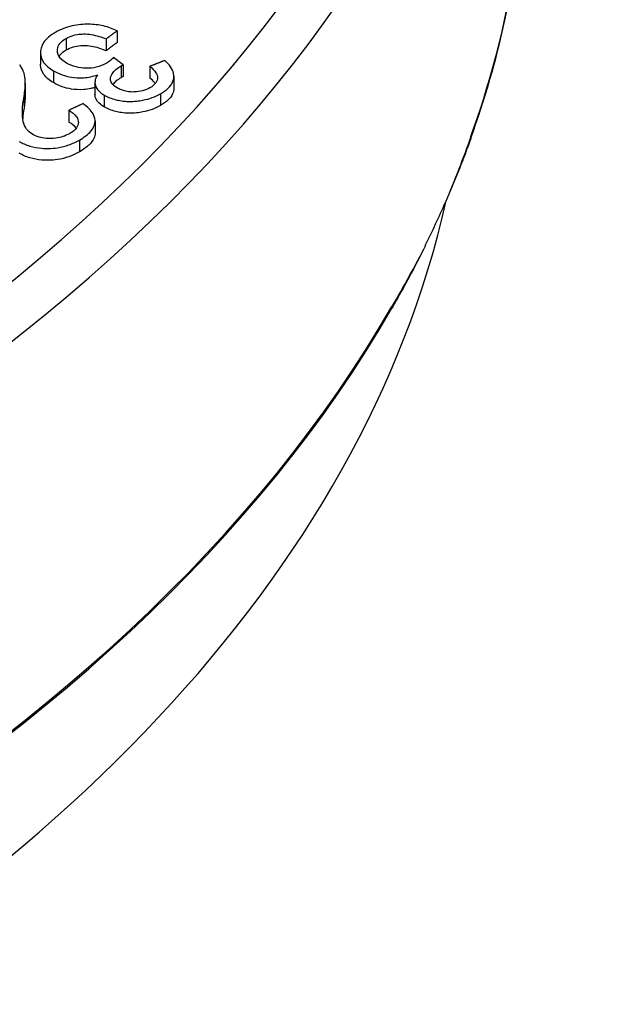
# Model space of a CAD drawing. Units: millimetres. Extents: x 222 to 2986, y 28 to 3891.
# Drawn here: x 878 to 893, y 3093 to 3119 of the extents above; entities that cross this region are included whole.
import ezdxf

# ---------------------------------------------------------------- set-up
doc = ezdxf.new("R2010")
doc.units = ezdxf.units.MM
doc.header["$LTSCALE"] = 14.285714
doc.layers.add('Visible Edges(Hillmar_metric)', color=7, linetype='Continuous', lineweight=25)
doc.layers.add('Visible Tangent Edges(Hillmar_Metric)', color=7, linetype='Continuous', lineweight=25, true_color=0xc0c0c0)

msp = doc.modelspace()

# ---------------------------------------------------------------- linework, layer by layer
at = {"layer": 'Visible Edges(Hillmar_metric)'}
for p, q in [((880.365, 3118.751), (880.364, 3118.436)), ((880.074, 3118.534), (880.073, 3118.219)), ((878.319, 3118.171), (878.318, 3117.855)), ((880.531, 3117.841), (880.273, 3118.036)), ((880.531, 3117.841), (880.531, 3117.526)), ((881.244, 3117.801), (881.244, 3117.485)), ((881.884, 3117.535), (881.884, 3117.22)), ((877.913, 3117.354), (877.913, 3117.039)), ((879.775, 3117.373), (879.775, 3117.058)), ((879.076, 3116.628), (879.076, 3116.313)), ((879.779, 3116.343), (879.778, 3116.027))]:
    msp.add_line(p, q, dxfattribs=at)
for major_axis, start_param, end_param in [((70.712, -0.083), 6.079822, 6.236934), ((70.714, -0.083), 6.007378, 6.036746), ((70.712, -0.083), 5.032625, 5.964302)]:
    msp.add_ellipse((820.577, 3124.195), major_axis=major_axis, ratio=0.576567, start_param=start_param, end_param=end_param, dxfattribs=at)
for points, knots in [([(862.337, 3198.439), (885.281, 3186.826), (908.304, 3174.426), (953.836, 3147.366), (976.334, 3132.853), (998.77, 3117.89)], [2.437974, 2.437974, 2.437974, 2.437974, 10.008756, 10.008756, 17.42049, 17.42049, 17.42049, 17.42049]), ([(880.365, 3118.751), (880.255, 3118.805), (880.134, 3118.849), (879.874, 3118.909), (879.742, 3118.924), (879.474, 3118.928), (879.321, 3118.918), (878.998, 3118.844), (878.854, 3118.785), (878.729, 3118.713)], [-0.1667307, -0.1667307, -0.1667307, -0.1667307, -0.1233389, -0.1233389, -0.0816529, -0.0816529, -0.0414379, -0.0414379, 0, 0, 0, 0]), ([(878.729, 3118.713), (878.657, 3118.672), (878.591, 3118.627), (878.481, 3118.533), (878.436, 3118.485), (878.333, 3118.331), (878.316, 3118.233), (878.323, 3118.063), (878.352, 3117.978), (878.47, 3117.817), (878.556, 3117.746), (878.662, 3117.683)], [-0.1375448, -0.1375448, -0.1375448, -0.1375448, -0.1197564, -0.1197564, -0.1030527, -0.1030527, -0.0698468, -0.0698468, -0.0349869, -0.0349869, 0, 0, 0, 0]), ([(879.011, 3117.889), (878.967, 3117.916), (878.926, 3117.945), (878.859, 3118.006), (878.832, 3118.038), (878.773, 3118.136), (878.764, 3118.199), (878.776, 3118.311), (878.797, 3118.364), (878.878, 3118.464), (878.935, 3118.509), (879.003, 3118.548)], [-0.09210598, -0.09210598, -0.09210598, -0.09210598, -0.07956573, -0.07956573, -0.0676354, -0.0676354, -0.04472615, -0.04472615, -0.02262655, -0.02262655, 0, 0, 0, 0]), ([(879.003, 3118.548), (879.058, 3118.579), (879.12, 3118.606), (879.189, 3118.626), (879.255, 3118.645), (879.326, 3118.657), (879.399, 3118.663), (879.422, 3118.664), (879.445, 3118.665), (879.467, 3118.666), (879.54, 3118.667), (879.609, 3118.66), (879.674, 3118.649), (879.815, 3118.626), (879.953, 3118.582), (880.074, 3118.534)], [-0.08549073, -0.08549073, -0.08549073, -0.08549073, -0.06959717, -0.06959717, -0.06959717, -0.05436665, -0.05436665, -0.05436665, -0.04963739, -0.04963739, -0.04963739, -0.03381797, -0.03381797, -0.03381797, 0, 0, 0, 0]), ([(879.003, 3118.232), (878.934, 3118.193), (878.877, 3118.149), (878.829, 3118.088), (878.821, 3118.078), (878.815, 3118.067)], [0, 0, 0, 0, 0.02262558, 0.02262558, 0.02714473, 0.02714473, 0.02714473, 0.02714473]), ([(880.073, 3118.219), (879.952, 3118.267), (879.814, 3118.311), (879.674, 3118.334), (879.608, 3118.345), (879.54, 3118.352), (879.466, 3118.351), (879.444, 3118.35), (879.422, 3118.349), (879.399, 3118.348), (879.325, 3118.342), (879.255, 3118.33), (879.189, 3118.311), (879.119, 3118.291), (879.058, 3118.264), (879.003, 3118.232)], [0, 0, 0, 0, 0.03384928, 0.03384928, 0.03384928, 0.04956453, 0.04956453, 0.04956453, 0.05427468, 0.05427468, 0.05427468, 0.06934511, 0.06934511, 0.06934511, 0.0850759, 0.0850759, 0.0850759, 0.0850759]), ([(880.273, 3118.036), (880.242, 3118.005), (880.208, 3117.974), (880.172, 3117.945), (880.143, 3117.922), (880.111, 3117.899), (880.076, 3117.879)], [-0.02589104, -0.02589104, -0.02589104, -0.02589104, -0.01148084, -0.01148084, -0.01148084, 0, 0, 0, 0]), ([(881.525, 3117.068), (881.603, 3117.112), (881.673, 3117.162), (881.783, 3117.267), (881.824, 3117.322), (881.872, 3117.429), (881.899, 3117.511), (881.862, 3117.674), (881.835, 3117.731), (881.756, 3117.845), (881.701, 3117.902), (881.639, 3117.956)], [-0.1947773, -0.1947773, -0.1947773, -0.1947773, -0.1412726, -0.1412726, -0.0914085, -0.0914085, -0.0491654, -0.0491654, -0.0256655, -0.0256655, 0, 0, 0, 0]), ([(877.879, 3117), (877.902, 3117.135), (877.919, 3117.287), (877.905, 3117.532), (877.88, 3117.686), (877.762, 3117.837)], [-0.1484991, -0.1484991, -0.1484991, -0.1484991, -0.0658899, -0.0658899, 0, 0, 0, 0]), ([(878.662, 3117.367), (878.556, 3117.43), (878.47, 3117.502), (878.351, 3117.663), (878.323, 3117.748), (878.319, 3117.842), (878.318, 3117.848), (878.318, 3117.855)], [0, 0, 0, 0, 0.03499765, 0.03499765, 0.06986971, 0.06986971, 0.07259321, 0.07259321, 0.07259321, 0.07259321]), ([(878.662, 3117.683), (878.733, 3117.641), (878.811, 3117.603), (878.975, 3117.544), (879.058, 3117.522), (879.236, 3117.495), (879.349, 3117.486), (879.54, 3117.501), (879.601, 3117.51), (879.724, 3117.537), (879.785, 3117.554), (879.843, 3117.575)], [-0.1240144, -0.1240144, -0.1240144, -0.1240144, -0.0911491, -0.0911491, -0.0610732, -0.0610732, -0.0308469, -0.0308469, -0.0159329, -0.0159329, 0, 0, 0, 0]), ([(880.076, 3117.879), (879.998, 3117.835), (879.91, 3117.799), (879.809, 3117.776), (879.726, 3117.758), (879.639, 3117.748), (879.543, 3117.749), (879.448, 3117.75), (879.356, 3117.761), (879.268, 3117.784), (879.171, 3117.808), (879.086, 3117.845), (879.011, 3117.889)], [-0.09658358, -0.09658358, -0.09658358, -0.09658358, -0.06914031, -0.06914031, -0.06914031, -0.04672111, -0.04672111, -0.04672111, -0.02457031, -0.02457031, -0.02457031, 0, 0, 0, 0]), ([(880.371, 3117.225), (880.31, 3117.261), (880.258, 3117.302), (880.2, 3117.385), (880.187, 3117.423), (880.188, 3117.525), (880.223, 3117.581), (880.265, 3117.647), (880.297, 3117.683), (880.375, 3117.752), (880.421, 3117.784), (880.473, 3117.813)], [-0.0620828, -0.0620828, -0.0620828, -0.0620828, -0.05264955, -0.05264955, -0.04529397, -0.04529397, -0.03341197, -0.03341197, -0.01697378, -0.01697378, 0, 0, 0, 0]), ([(880.473, 3117.813), (880.48, 3117.817), (880.489, 3117.822), (880.497, 3117.826), (880.508, 3117.831), (880.52, 3117.836), (880.531, 3117.841)], [-0.005765779, -0.005765779, -0.005765779, -0.005765779, -0.003364406, -0.003364406, -0.003364406, 0, 0, 0, 0]), ([(881.244, 3117.801), (881.309, 3117.749), (881.367, 3117.691), (881.404, 3117.631), (881.431, 3117.586), (881.447, 3117.54), (881.447, 3117.493), (881.446, 3117.46), (881.439, 3117.412), (881.4, 3117.357), (881.364, 3117.308), (881.31, 3117.264), (881.244, 3117.227)], [-0.1260347, -0.1260347, -0.1260347, -0.1260347, -0.0798027, -0.0798027, -0.0798027, -0.0455302, -0.0455302, -0.0455302, -0.0216994, -0.0216994, -0.0216994, 0, 0, 0, 0]), ([(879.843, 3117.575), (879.807, 3117.519), (879.782, 3117.46), (879.773, 3117.361), (879.775, 3117.305), (879.829, 3117.198), (879.857, 3117.162), (879.928, 3117.093), (879.971, 3117.061), (880.02, 3117.032)], [-0.1046234, -0.1046234, -0.1046234, -0.1046234, -0.0604881, -0.0604881, -0.0320463, -0.0320463, -0.0161654, -0.0161654, 0, 0, 0, 0]), ([(880.472, 3117.498), (880.421, 3117.469), (880.375, 3117.437), (880.303, 3117.374), (880.276, 3117.345), (880.254, 3117.314)], [0, 0, 0, 0, 0.0169754, 0.0169754, 0.0304301, 0.0304301, 0.0304301, 0.0304301]), ([(880.531, 3117.526), (880.519, 3117.521), (880.507, 3117.516), (880.496, 3117.51), (880.489, 3117.507), (880.48, 3117.502), (880.472, 3117.498)], [0, 0, 0, 0, 0.00336439, 0.00336439, 0.00336439, 0.005765767, 0.005765767, 0.005765767, 0.005765767]), ([(881.387, 3117.341), (881.381, 3117.349), (881.375, 3117.357), (881.334, 3117.407), (881.291, 3117.448), (881.244, 3117.485)], [0.05045303, 0.05045303, 0.05045303, 0.05045303, 0.05226973, 0.05226973, 0.06181996, 0.06181996, 0.06181996, 0.06181996]), ([(879.775, 3117.237), (879.738, 3117.226), (879.7, 3117.216), (879.601, 3117.195), (879.539, 3117.186), (879.348, 3117.171), (879.236, 3117.179), (879.058, 3117.207), (878.975, 3117.229), (878.81, 3117.288), (878.733, 3117.326), (878.662, 3117.367)], [0.0060922, 0.0060922, 0.0060922, 0.0060922, 0.015932, 0.015932, 0.0308453, 0.0308453, 0.0610715, 0.0610715, 0.0911484, 0.0911484, 0.1240149, 0.1240149, 0.1240149, 0.1240149]), ([(881.244, 3117.227), (881.187, 3117.194), (881.122, 3117.166), (880.978, 3117.127), (880.904, 3117.117), (880.776, 3117.114), (880.693, 3117.115), (880.557, 3117.145), (880.518, 3117.157), (880.441, 3117.187), (880.404, 3117.205), (880.371, 3117.225)], [-0.1201541, -0.1201541, -0.1201541, -0.1201541, -0.081862, -0.081862, -0.0446708, -0.0446708, -0.0214121, -0.0214121, -0.0110157, -0.0110157, 0, 0, 0, 0]), ([(881.884, 3117.22), (881.884, 3117.165), (881.872, 3117.113), (881.823, 3117.007), (881.783, 3116.952), (881.673, 3116.847), (881.603, 3116.797), (881.524, 3116.752)], [0.06028777, 0.06028777, 0.06028777, 0.06028777, 0.08332779, 0.08332779, 0.11061596, 0.11061596, 0.13989643, 0.13989643, 0.13989643, 0.13989643]), ([(878.105, 3115.986), (878.038, 3116.027), (877.986, 3116.074), (877.948, 3116.125), (877.898, 3116.191), (877.872, 3116.26), (877.858, 3116.315), (877.816, 3116.474), (877.833, 3116.723), (877.879, 3117)], [-0.1803562, -0.1803562, -0.1803562, -0.1803562, -0.1504189, -0.1504189, -0.1504189, -0.111886, -0.111886, -0.111886, 0, 0, 0, 0]), ([(880.019, 3116.716), (879.97, 3116.745), (879.927, 3116.777), (879.856, 3116.847), (879.829, 3116.883), (879.782, 3116.975), (879.775, 3117.021), (879.775, 3117.058)], [0, 0, 0, 0, 0.01616541, 0.01616541, 0.03204639, 0.03204639, 0.05445841, 0.05445841, 0.05445841, 0.05445841]), ([(880.02, 3117.032), (880.064, 3117.005), (880.112, 3116.982), (880.217, 3116.94), (880.272, 3116.923), (880.416, 3116.887), (880.536, 3116.865), (880.822, 3116.86), (880.949, 3116.876), (881.143, 3116.914), (881.226, 3116.937), (881.384, 3116.995), (881.457, 3117.029), (881.525, 3117.068)], [-0.1352925, -0.1352925, -0.1352925, -0.1352925, -0.1166409, -0.1166409, -0.0979706, -0.0979706, -0.0703163, -0.0703163, -0.0438818, -0.0438818, -0.0222429, -0.0222429, 0, 0, 0, 0]), ([(879.076, 3116.628), (879.16, 3116.577), (879.233, 3116.519), (879.279, 3116.454), (879.321, 3116.395), (879.33, 3116.344), (879.331, 3116.306), (879.331, 3116.252), (879.313, 3116.202), (879.278, 3116.154), (879.235, 3116.095), (879.168, 3116.044), (879.09, 3116)], [-0.07761046, -0.07761046, -0.07761046, -0.07761046, -0.06153526, -0.06153526, -0.06153526, -0.0469513, -0.0469513, -0.0469513, -0.02570626, -0.02570626, -0.02570626, 0, 0, 0, 0]), ([(879.359, 3115.831), (879.481, 3115.9), (879.589, 3115.98), (879.665, 3116.069), (879.726, 3116.141), (879.764, 3116.217), (879.775, 3116.297), (879.776, 3116.299), (879.776, 3116.302), (879.776, 3116.304), (879.783, 3116.361), (879.778, 3116.437), (879.727, 3116.528), (879.67, 3116.629), (879.572, 3116.722), (879.456, 3116.804)], [-0.2073377, -0.2073377, -0.2073377, -0.2073377, -0.1377904, -0.1377904, -0.1377904, -0.0820854, -0.0820854, -0.0820854, -0.0803773, -0.0803773, -0.0803773, -0.0423071, -0.0423071, -0.0423071, 0, 0, 0, 0]), ([(881.524, 3116.752), (881.457, 3116.714), (881.383, 3116.68), (881.225, 3116.622), (881.143, 3116.599), (880.949, 3116.561), (880.822, 3116.545), (880.536, 3116.55), (880.416, 3116.572), (880.271, 3116.608), (880.216, 3116.625), (880.112, 3116.667), (880.064, 3116.69), (880.019, 3116.716)], [0, 0, 0, 0, 0.022243, 0.022243, 0.0438821, 0.0438821, 0.0703165, 0.0703165, 0.0979706, 0.0979706, 0.1166407, 0.1166407, 0.135292, 0.135292, 0.135292, 0.135292]), ([(877.752, 3115.794), (877.835, 3115.745), (877.929, 3115.702), (878.136, 3115.639), (878.244, 3115.62), (878.461, 3115.602), (878.607, 3115.598), (878.882, 3115.641), (878.981, 3115.667), (879.177, 3115.736), (879.272, 3115.781), (879.359, 3115.831)], [-0.1868188, -0.1868188, -0.1868188, -0.1868188, -0.1402968, -0.1402968, -0.0952608, -0.0952608, -0.0541147, -0.0541147, -0.0284904, -0.0284904, 0, 0, 0, 0]), ([(879.09, 3116), (879.038, 3115.97), (878.981, 3115.943), (878.859, 3115.902), (878.797, 3115.887), (878.628, 3115.864), (878.537, 3115.868), (878.407, 3115.879), (878.341, 3115.891), (878.214, 3115.93), (878.156, 3115.956), (878.105, 3115.986)], [-0.06656455, -0.06656455, -0.06656455, -0.06656455, -0.05662111, -0.05662111, -0.04746195, -0.04746195, -0.03328059, -0.03328059, -0.01688768, -0.01688768, 0, 0, 0, 0]), ([(879.778, 3116.027), (879.778, 3115.976), (879.767, 3115.93), (879.721, 3115.821), (879.674, 3115.757), (879.541, 3115.631), (879.454, 3115.57), (879.358, 3115.515)], [0.0682208, 0.0682208, 0.0682208, 0.0682208, 0.0909257, 0.0909257, 0.1285951, 0.1285951, 0.1708033, 0.1708033, 0.1708033, 0.1708033]), ([(889.823, 3115.88), (889.804, 3115.826), (889.784, 3115.772), (889.74, 3115.652), (889.716, 3115.585), (889.629, 3115.353), (889.565, 3115.188), (889.386, 3114.736), (889.268, 3114.453), (889.143, 3114.168)], [0, 0, 0, 0, 0.0221674, 0.0221674, 0.0497303, 0.0497303, 0.1182494, 0.1182494, 0.2373926, 0.2373926, 0.2373926, 0.2373926]), ([(879.358, 3115.515), (879.272, 3115.466), (879.177, 3115.421), (878.981, 3115.352), (878.881, 3115.326), (878.606, 3115.283), (878.461, 3115.287), (878.244, 3115.305), (878.136, 3115.324), (877.928, 3115.387), (877.835, 3115.429), (877.751, 3115.479)], [0, 0, 0, 0, 0.0284821, 0.0284821, 0.0540994, 0.0540994, 0.0952471, 0.0952471, 0.1402818, 0.1402818, 0.1868017, 0.1868017, 0.1868017, 0.1868017]), ([(888.606, 3113.012), (888.467, 3112.729), (888.324, 3112.451), (888.086, 3112.007), (887.998, 3111.846), (887.872, 3111.62), (887.836, 3111.555), (887.769, 3111.438), (887.74, 3111.386), (887.71, 3111.334)], [0, 0, 0, 0, 0.1189909, 0.1189909, 0.1874216, 0.1874216, 0.2149494, 0.2149494, 0.2370888, 0.2370888, 0.2370888, 0.2370888])]:
    msp.add_open_spline(points, degree=3, knots=knots, dxfattribs=at)
for points, weights in [([(880.074, 3118.534), (880.219, 3118.642), (880.365, 3118.751)], [1.03354729367, 1.03319108013, 1.03282171141]), ([(880.364, 3118.436), (880.219, 3118.327), (880.073, 3118.219)], [1.08828241681, 1.08867161998, 1.08904696156]), ([(881.639, 3117.956), (881.441, 3117.878), (881.244, 3117.801)], [1.02017886356, 1.02109252916, 1.02199431997]), ([(879.456, 3116.804), (879.266, 3116.716), (879.076, 3116.628)], [1.02070039231, 1.02141616036, 1.02211884248])]:
    msp.add_rational_spline(points, weights, degree=2, dxfattribs=at)
for points in [[(877.913, 3117.039), (877.913, 3116.922), (877.897, 3116.797), (877.878, 3116.685)], [(877.878, 3116.685), (877.862, 3116.586), (877.849, 3116.49), (877.842, 3116.401)], [(879.273, 3116.147), (879.227, 3116.209), (879.156, 3116.264), (879.076, 3116.313)]]:
    msp.add_open_spline(points, degree=3, dxfattribs=at)
at = {"layer": 'Visible Tangent Edges(Hillmar_Metric)'}
for p, q in [((879.003, 3118.548), (879.003, 3118.232)), ((878.662, 3117.683), (878.662, 3117.367)), ((880.473, 3117.813), (880.472, 3117.498)), ((877.879, 3117), (877.878, 3116.685)), ((880.02, 3117.032), (880.019, 3116.716)), ((881.525, 3117.068), (881.524, 3116.752)), ((879.359, 3115.831), (879.358, 3115.515))]:
    msp.add_line(p, q, dxfattribs=at)
for centre, major_axis, ratio, start_param, end_param in [((820.577, 3124.243), (70.714, -0.083), 0.576567, 6.079822, 6.283185), ((820.59, 3135.387), (69.828, -0.082), 0.576567, 5.032619, 5.964304), ((820.59, 3134.652), (70.714, -0.083), 0.576567, 5.032625, 5.964302), ((888.943, 3116.033), (0.847, -0.304), 0.800213, 0.213326, 0.278751), ((820.572, 3119.358), (-69.158, 0.081), 0.576567, 0.127073, 3.014283), ((820.577, 3124.243), (70.714, -0.083), 0.576567, 5.032625, 5.964302), ((886.857, 3111.546), (0.78, -0.448), 0.775859, 0.352652, 0.418077)]:
    msp.add_ellipse(centre, major_axis=major_axis, ratio=ratio, start_param=start_param, end_param=end_param, dxfattribs=at)
msp.add_open_spline([(862.332, 3196.432), (863.929, 3195.624), (865.527, 3194.812), (867.123, 3193.996), (868.997, 3193.038), (870.871, 3192.075), (872.748, 3191.105), (875.727, 3189.564), (878.708, 3188.008), (881.69, 3186.434), (891.008, 3181.516), (900.339, 3176.422), (909.664, 3171.127), (915.498, 3167.815), (921.329, 3164.424), (927.154, 3160.959), (936.063, 3155.66), (944.954, 3150.193), (953.833, 3144.575), (954.852, 3143.93), (955.872, 3143.283), (956.891, 3142.635), (967.011, 3136.201), (977.1, 3129.614), (987.19, 3122.897), (989.783, 3121.171), (992.374, 3119.438), (994.963, 3117.702)], degree=3, knots=[-14.513637, -14.513637, -14.513637, -14.513637, -13.989252, -13.989252, -13.989252, -13.374141, -13.374141, -13.374141, -12.397869, -12.397869, -12.397869, -9.347313, -9.347313, -9.347313, -7.438722, -7.438722, -7.438722, -4.519569, -4.519569, -4.519569, -4.184345, -4.184345, -4.184345, -0.855399, -0.855399, -0.855399, 0, 0, 0, 0], dxfattribs=at)
for points in [[(889.825, 3115.927), (889.619, 3115.354), (889.392, 3114.749), (889.143, 3114.168)], [(888.606, 3113.012), (888.329, 3112.463), (888.031, 3111.938), (887.712, 3111.382)]]:
    msp.add_open_spline(points, degree=3, dxfattribs=at)

doc.saveas('drawing.dxf')
